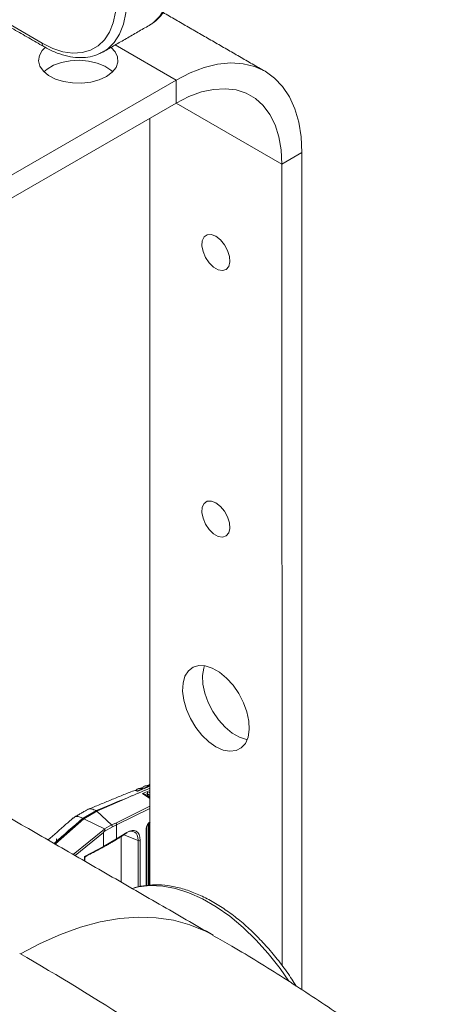
# Model space of a CAD drawing. Extents: x 12.1 to 108.7, y 1 to 80.4.
# Drawn here: x 77.6 to 80.4, y 10.2 to 16.8 of the extents above; entities that cross this region are included whole.
import ezdxf

# ---------------------------------------------------------------- set-up
doc = ezdxf.new("R2010")
doc.units = 0
doc.header["$MEASUREMENT"] = 0
doc.linetypes.add('SLD-Solid', pattern=[0])
doc.layers.get('0').update_dxf_attribs({"linetype": 'CONTINUOUS'})

msp = doc.modelspace()

# ---------------------------------------------------------------- linework, layer by layer
at = {"color": 7, "linetype": 'SLD-Solid', "lineweight": 15}
for p, q in [((77.3518, 16.8902), (77.7524, 16.6591)), ((78.241, 16.6468), (78.6482, 16.4118)), ((76.1026, 14.9423), (78.6482, 16.4118)), ((78.6482, 16.2583), (78.6482, 16.4118)), ((76.1026, 14.7888), (78.6482, 16.2583)), ((78.6479, 16.2582), (79.3554, 15.8499)), ((78.4716, 16.1563), (78.4723, 11.0278)), ((79.4883, 15.9266), (79.3554, 15.8499)), ((79.4883, 15.9266), (79.4892, 10.3274)), ((79.3554, 15.8499), (79.3562, 10.4912)), ((78.4228, 11.6407), (78.4568, 11.6555)), ((78.4568, 11.6555), (78.4722, 11.6458)), ((78.4666, 11.6598), (78.4722, 11.6622)), ((78.4722, 11.6562), (78.4666, 11.6598)), ((78.322, 11.6124), (78.1179, 11.5235)), ((78.4722, 11.6087), (78.4228, 11.6407)), ((78.4557, 11.6401), (78.4391, 11.6328)), ((78.4509, 11.6252), (78.4556, 11.6272)), ((78.4556, 11.6272), (78.4556, 11.6386)), ((78.4722, 11.6281), (78.4556, 11.6386)), ((78.4556, 11.6272), (78.4722, 11.6168)), ((78.1131, 11.5263), (78.0247, 11.4752)), ((78.0284, 11.4731), (78.1167, 11.5241)), ((78.1128, 11.5264), (78.1131, 11.5263)), ((78.1167, 11.5241), (78.1131, 11.5263)), ((78.2444, 11.4435), (78.4722, 11.5563)), ((78.4722, 11.541), (78.2504, 11.4311)), ((77.8412, 11.3063), (78.0289, 11.4728)), ((78.0301, 11.4722), (77.8423, 11.3056)), ((78.0247, 11.4752), (78.0243, 11.4754)), ((78.0247, 11.4752), (78.0284, 11.4731)), ((78.0289, 11.4728), (78.0284, 11.4731)), ((78.0307, 11.4719), (78.0301, 11.4722)), ((78.1187, 11.5227), (78.0307, 11.4719)), ((78.0307, 11.4719), (78.1685, 11.4038)), ((78.2163, 11.4314), (78.1187, 11.5227)), ((77.9595, 11.2335), (78.1693, 11.403)), ((78.2227, 11.419), (78.1679, 11.3874)), ((78.1685, 11.4038), (78.2163, 11.4314)), ((78.2163, 11.4314), (78.2165, 11.4313)), ((78.2165, 11.4313), (78.2444, 11.4435)), ((78.2504, 11.4311), (78.2227, 11.419)), ((78.2504, 11.3372), (78.2504, 11.4311)), ((78.2504, 11.4311), (78.2504, 11.4311)), ((78.4484, 11.0259), (78.4484, 11.4074)), ((78.4609, 11.4381), (78.4609, 11.0269)), ((78.4642, 11.0272), (78.4642, 11.4415)), ((78.4719, 11.4463), (78.4723, 11.4465)), ((78.1621, 11.3797), (77.9721, 11.2262)), ((78.1621, 11.3797), (78.1621, 11.2862)), ((78.1621, 11.2862), (78.2504, 11.3372)), ((78.2504, 11.3372), (78.3182, 11.3803)), ((78.2504, 11.3372), (78.2504, 11.3372)), ((78.2805, 11.0482), (78.2805, 11.3531)), ((78.394, 11.3269), (78.2983, 11.3644)), ((78.394, 11.0158), (78.394, 11.3269)), ((78.4078, 11.3275), (78.4078, 11.0192)), ((77.8352, 11.3098), (77.8412, 11.3063)), ((77.8396, 11.304), (77.8387, 11.3032)), ((78.0351, 11.2198), (78.1621, 11.2862)), ((78.1621, 11.2862), (78.1621, 11.2862)), ((78.0351, 11.1899), (78.0351, 11.2198))]:
    msp.add_line(p, q, dxfattribs=at)
at = {"color": 7, "linetype": 'SLD-Solid', "lineweight": 15, "flags": 128}
for points in [[(78.4681, 16.7779), (78.494, 16.7951), (78.5393, 16.8388), (78.5756, 16.8946), (78.602, 16.9612), (78.6181, 17.0373), (78.6235, 17.1214)], [(77.7524, 16.6591), (77.8228, 16.6242), (77.8918, 16.6017), (77.958, 16.592), (78.02, 16.5954), (78.0765, 16.6116), (78.1264, 16.6405), (78.1688, 16.6813), (78.2026, 16.7334), (78.2273, 16.7956), (78.2423, 16.8666), (78.2473, 16.945)], [(78.318, 16.945), (78.3126, 16.861), (78.2965, 16.7849), (78.2701, 16.7183), (78.2339, 16.6625), (78.1885, 16.6187), (78.16, 16.6)], [(77.7735, 16.6297), (77.7535, 16.6091), (77.7341, 16.5754), (77.7287, 16.5399), (77.7376, 16.5047), (77.7604, 16.4717), (77.7957, 16.4425), (77.8418, 16.4189), (77.8961, 16.402), (77.9556, 16.3928), (78.0172, 16.3918), (78.0776, 16.399), (78.1335, 16.414), (78.1818, 16.4361)], [(78.1818, 16.4361), (78.2201, 16.464), (78.2461, 16.4962), (78.2586, 16.5311), (78.2568, 16.5666), (78.2408, 16.601), (78.2134, 16.6308)], [(78.2239, 16.4677), (78.2116, 16.4788), (78.1706, 16.5054), (78.1201, 16.5258), (78.0628, 16.5389), (78.0018, 16.5441), (77.9404, 16.541), (77.8819, 16.5298), (77.8294, 16.5111), (77.7858, 16.4859), (77.7643, 16.4676)], [(78.6482, 16.4118), (78.7422, 16.46), (78.8351, 16.4954), (78.9256, 16.5176), (79.0127, 16.5262), (79.0951, 16.5211), (79.1719, 16.5025), (79.2422, 16.4706), (79.305, 16.4257), (79.3595, 16.3685), (79.4051, 16.2995), (79.4412, 16.2198), (79.4672, 16.1304), (79.483, 16.0322), (79.4883, 15.9266)], [(78.6482, 16.2583), (78.7334, 16.3016), (78.8174, 16.3323), (78.8989, 16.35), (78.9768, 16.3545), (79.0499, 16.3456), (79.1171, 16.3236), (79.1775, 16.2888), (79.2302, 16.2415), (79.2744, 16.1826), (79.3094, 16.1129), (79.3348, 16.0335), (79.3502, 15.9454), (79.3554, 15.8499)], [(78.9136, 15.3671), (78.944, 15.3437), (78.9711, 15.3111), (78.992, 15.2728), (79.0044, 15.2331), (79.007, 15.1961), (78.9994, 15.166), (78.9825, 15.1459), (78.9582, 15.138), (78.929, 15.1433), (78.8982, 15.1611), (78.869, 15.1895), (78.8447, 15.2254), (78.8278, 15.265), (78.8202, 15.3039), (78.8228, 15.3379), (78.8351, 15.3634), (78.856, 15.3775), (78.8832, 15.3788), (78.9136, 15.3671)], [(78.9138, 13.5845), (78.9443, 13.5611), (78.9714, 13.5284), (78.9923, 13.4902), (79.0047, 13.4504), (79.0072, 13.4135), (78.9997, 13.3833), (78.9828, 13.3632), (78.9585, 13.3554), (78.9293, 13.3606), (78.8984, 13.3784), (78.8693, 13.4068), (78.8449, 13.4428), (78.8281, 13.4823), (78.8205, 13.5212), (78.823, 13.5552), (78.8354, 13.5807), (78.8563, 13.5949), (78.8834, 13.5962), (78.9138, 13.5845)], [(78.9141, 11.9533), (78.962, 11.9317), (79.0076, 11.9231), (79.0489, 11.928), (79.0838, 11.946), (79.1109, 11.9765), (79.1287, 12.0179), (79.1365, 12.0682), (79.1338, 12.1253), (79.1209, 12.1863), (79.0984, 12.2485), (79.0672, 12.3089), (79.0288, 12.3647), (78.9851, 12.4132), (78.9381, 12.4524), (78.8899, 12.4801), (78.8429, 12.4953), (78.7992, 12.4972), (78.7608, 12.4857), (78.7297, 12.4613), (78.7071, 12.4251), (78.6942, 12.379), (78.6916, 12.3249), (78.6994, 12.2656), (78.7173, 12.2036), (78.7443, 12.142), (78.7793, 12.0835), (78.8206, 12.031), (78.8662, 11.9869), (78.9141, 11.9533)], [(79.1233, 12.0016), (79.1181, 12.0025), (79.0711, 12.0176), (79.0229, 12.0454), (78.9759, 12.0845), (78.9322, 12.1331), (78.8938, 12.1889), (78.8626, 12.2493), (78.8401, 12.3115), (78.8272, 12.3725), (78.8246, 12.4295), (78.8323, 12.4799), (78.8377, 12.4962)], [(78.4706, 11.4459), (78.4715, 11.4461), (78.4719, 11.4463)], [(78.3543, 11.0056), (78.3973, 11.0168), (78.4754, 11.026), (78.5581, 11.0224), (78.6445, 11.0061), (78.7336, 10.9774), (78.8242, 10.9364), (78.9154, 10.8838), (79.006, 10.8201), (79.0951, 10.746), (79.1815, 10.6625), (79.2643, 10.5705), (79.3424, 10.4712), (79.4017, 10.386)], [(77.6076, 10.5686), (77.7388, 10.6384), (77.8744, 10.6991), (78.0084, 10.7473), (78.1403, 10.7827), (78.2691, 10.8051), (78.3942, 10.8144), (78.5149, 10.8106), (78.6305, 10.7936), (78.7404, 10.7636), (78.8439, 10.7207), (78.8948, 10.6936)]]:
    msp.add_lwpolyline(points, dxfattribs=at)
at = {"color": 7, "linetype": 'SLD-Solid', "lineweight": 15}
for centre, radius, start, end in [((77.7774, 16.6566), 0.0252, 174.39067, 234.3023), ((78.4461, 11.4116), 0.00483, 297.72785, 355.05986), ((78.4474, 11.4112), 0.00349, 0.17955, 25.51405), ((78.3132, 11.3798), 0.00503, 305.7397, 5.64184), ((78.4004, 11.3409), 0.0154, 245.50292, 299.13344), ((77.8468, 11.2608), 0.0438, 96.64851, 99.5484), ((77.8202, 11.27), 0.0419, 58.19896, 59.98863), ((68.1286, -5.7892), 18.9058, 54.50318, 59.92687)]:
    msp.add_arc(centre, radius, start, end, dxfattribs=at)
for centre, major_axis, ratio, start_param, end_param in [((78.4555, 11.6471), (0.0009, 0.0113), 0.079449, 4.038059, 5.556495), ((78.4654, 11.6514), (0.0141, -0.0012), 0.599576, 1.112113, 1.532478), ((76.7349, 9.4442), (13.5547, 5.7964), 0.094066, 1.41333, 1.428842), ((78.4215, 11.6323), (0.0141, -0.0012), 0.599576, 0.84047, 1.532478), ((78.4627, 11.6427), (0.00499, 0.00867), 0.577651, 2.180566, 2.354466), ((78.8078, 11.8251), (0.6956, 0.2962), 0.103903, 3.219545, 3.232636), ((78.8083, 11.8254), (0.692, 0.2993), 0.11077, 3.17667, 3.189759), ((79.2349, 10.4062), (5.6696, 4.8663), 0.21421, 1.600543, 1.634234), ((78.1419, 11.3805), (0.0272, 0.0228), 0.225664, 6.241631, 6.382232), ((78.2157, 11.4231), (-0.00451, 0.00894), 0.611471, 3.961588, 5.480025), ((78.2432, 11.4351), (-0.00422, 0.00907), 0.65764, 3.98628, 5.498362), ((78.3101, 11.2731), (0.0585, 0.1111), 0.541805, 5.475394, 7.038594), ((78.3175, 11.2692), (0.0622, 0.1204), 0.544409, 5.47139, 7.03459), ((78.4803, 11.4158), (0.0168, 0.0364), 0.746233, 0.713143, 2.124669), ((78.4728, 11.4197), (0.0128, 0.0272), 0.6715, 0.71132, 2.122845), ((78.2926, 11.4948), (0.1304, 0.1154), 0.036351, 2.808783, 3.109452), ((78.2432, 11.3412), (-0.00519, 0.00855), 0.59377, 3.128846, 3.914325), ((78.2548, 11.0329), (0.4147, -0.2723), 0.10661, 3.112742, 3.165406), ((78.2505, 11.0527), (0.4085, -0.2526), 0.05462, 3.125207, 3.177871), ((78.1552, 11.2904), (-0.00482, 0.00876), 0.560192, 3.129933, 3.938732), ((78.0284, 11.2241), (0.0163, -0.0022), 0.226619, 5.166086, 5.975014), ((78.0284, 11.2241), (-0.0097, 0.013), 0.193651, 3.376267, 4.235438)]:
    msp.add_ellipse(centre, major_axis=major_axis, ratio=ratio, start_param=start_param, end_param=end_param, dxfattribs=at)
for points, knots in [([(78.4706, 16.781), (78.4771, 16.7845), (78.5012, 16.7971), (78.536, 16.8301), (78.5738, 16.8785), (78.6032, 16.9363), (78.6242, 17.0022), (78.6361, 17.0711), (78.6375, 17.1196), (78.6381, 17.1418)], [0, 0, 0, 0, 0.0586742, 0.2158106, 0.3732444, 0.5328576, 0.6954525, 0.8606241, 1, 1, 1, 1]), ([(77.7628, 16.6362), (77.7752, 16.6293), (77.8112, 16.6094), (77.8712, 16.5846), (77.9413, 16.5662), (78.0094, 16.5599), (78.0735, 16.5665), (78.1239, 16.5803), (78.1501, 16.596), (78.1588, 16.6012)], [0, 0, 0, 0, 0.088923, 0.2573092, 0.4257412, 0.5930342, 0.7578748, 0.9193371, 1, 1, 1, 1]), ([(78.3926, 11.6568), (78.3908, 11.6573), (78.3842, 11.6592), (78.371, 11.6613), (78.3617, 11.6578), (78.3561, 11.6557)], [0, 0, 0, 0, 0.139654, 0.483991, 1, 1, 1, 1]), ([(78.377, 11.6596), (78.3786, 11.662), (78.3849, 11.6714), (78.4011, 11.6752), (78.417, 11.6742), (78.4247, 11.6719), (78.4266, 11.6714)], [0, 0, 0, 0, 0.157057, 0.615153, 0.908956, 1, 1, 1, 1]), ([(78.3955, 11.6592), (78.3937, 11.6594), (78.391, 11.6598), (78.3892, 11.6583), (78.3887, 11.6579)], [0, 0, 0, 0, 0.697714, 1, 1, 1, 1]), ([(78.4266, 11.6714), (78.4219, 11.6694), (78.4106, 11.6645), (78.3993, 11.6596), (78.3926, 11.6568)], [0, 0, 0, 0, 0.4125571, 1, 1, 1, 1]), ([(78.4364, 11.6756), (78.4345, 11.6761), (78.4281, 11.6779), (78.4153, 11.6796), (78.4064, 11.6761), (78.4012, 11.674)], [0, 0, 0, 0, 0.142024, 0.49762, 1, 1, 1, 1]), ([(78.4202, 11.6697), (78.4207, 11.67), (78.4226, 11.671), (78.4249, 11.6713), (78.4265, 11.6714), (78.4266, 11.6714)], [0, 0, 0, 0, 0.264499, 0.980385, 1, 1, 1, 1]), ([(78.4219, 11.678), (78.4235, 11.6804), (78.4298, 11.6897), (78.4456, 11.6935), (78.4611, 11.6927), (78.4685, 11.6907), (78.4703, 11.6902)], [0, 0, 0, 0, 0.156826, 0.624273, 0.908535, 1, 1, 1, 1]), ([(78.4378, 11.6773), (78.4366, 11.6774), (78.4349, 11.6776), (78.4337, 11.6767), (78.4334, 11.6764)], [0, 0, 0, 0, 0.7111844, 1, 1, 1, 1]), ([(78.4703, 11.6902), (78.4656, 11.6882), (78.4543, 11.6833), (78.443, 11.6785), (78.4364, 11.6756)], [0, 0, 0, 0, 0.412528, 1, 1, 1, 1]), ([(78.4722, 11.6959), (78.4685, 11.6965), (78.4589, 11.698), (78.4511, 11.6945), (78.4463, 11.6923)], [0, 0, 0, 0, 0.379863, 1, 1, 1, 1]), ([(78.4641, 11.6885), (78.465, 11.6889), (78.4668, 11.6899), (78.469, 11.6901), (78.4702, 11.6902), (78.4703, 11.6902)], [0, 0, 0, 0, 0.429752, 0.979739, 1, 1, 1, 1]), ([(78.4669, 11.6964), (78.4682, 11.6992), (78.4695, 11.7021), (78.4721, 11.703), (78.4722, 11.703)], [0, 0, 0, 0, 0.946933, 1, 1, 1, 1]), ([(78.1128, 11.5264), (78.1036, 11.5308), (78.0851, 11.5395), (78.0643, 11.5394), (78.0561, 11.5327), (78.0541, 11.5311)], [0, 0, 0, 0, 0.430865, 0.861725, 1, 1, 1, 1]), ([(77.9606, 11.478), (77.9443, 11.4638), (77.8878, 11.4147), (77.8318, 11.3653), (77.792, 11.3302)], [0, 0, 0, 0, 0.289105, 1, 1, 1, 1]), ([(78.0243, 11.4754), (78.0206, 11.4774), (78.0073, 11.4842), (77.9863, 11.4884), (77.9689, 11.4863), (77.9627, 11.4787), (77.9614, 11.4771)], [0, 0, 0, 0, 0.14623, 0.526882, 0.898762, 1, 1, 1, 1]), ([(78.1679, 11.3874), (78.169, 11.3886), (78.1707, 11.3908), (78.1717, 11.3948), (78.1713, 11.3984), (78.1703, 11.4012), (78.1696, 11.4025), (78.1693, 11.403)], [0, 0, 0, 0, 0.281503, 0.477149, 0.672463, 0.878462, 1, 1, 1, 1]), ([(77.8277, 11.3096), (77.829, 11.3097), (77.8313, 11.3099), (77.8339, 11.3098), (77.835, 11.3098), (77.8352, 11.3098)], [0, 0, 0, 0, 0.543734, 0.945139, 1, 1, 1, 1]), ([(78.0384, 11.2122), (78.0386, 11.2134), (78.0389, 11.2157), (78.0408, 11.2188), (78.0427, 11.2201), (78.0436, 11.2207)], [0, 0, 0, 0, 0.333201, 0.682444, 1, 1, 1, 1]), ([(79.4495, 10.3535), (79.4403, 10.3686), (79.41, 10.4184), (79.3525, 10.4981), (79.2781, 10.5913), (79.199, 10.6775), (79.1165, 10.7563), (79.0312, 10.8266), (78.944, 10.8876), (78.8558, 10.9388), (78.7672, 10.9794), (78.6793, 11.0089), (78.5931, 11.0267), (78.5094, 11.0329), (78.4301, 11.0257), (78.378, 11.0162), (78.3543, 11.0061), (78.3538, 11.0059)], [0, 0, 0, 0, 0.032454, 0.106682, 0.180946, 0.255272, 0.329682, 0.404198, 0.478836, 0.553596, 0.628454, 0.703315, 0.778, 0.852256, 0.925791, 0.998397, 1, 1, 1, 1]), ([(80.4338, 9.6521), (80.4094, 9.6717), (80.2801, 9.7755), (80.0376, 9.9541), (79.7067, 10.1874), (79.3676, 10.4091), (79.0965, 10.5776), (78.9366, 10.6683), (78.8941, 10.6924)], [0, 0, 0, 0, 0.050685, 0.268421, 0.48616, 0.703818, 0.921315, 1, 1, 1, 1])]:
    msp.add_open_spline(points, degree=3, knots=knots, dxfattribs=at)
for points in [[(77.3622, 16.8673), (77.7628, 16.6362)], [(79.2421, 16.4707), (78.5602, 16.8641)], [(78.1626, 16.6016), (78.4681, 16.7779)], [(78.8948, 10.6936), (76.0219, 12.3521)], [(78.3558, 11.6566), (78.0524, 11.5324)], [(78.4722, 11.6764), (78.322, 11.6124)], [(78.4008, 11.6751), (78.3913, 11.6712)], [(78.4202, 11.6697), (78.3926, 11.658)], [(78.4458, 11.6935), (78.4363, 11.6896)], [(78.4641, 11.6885), (78.4364, 11.6767)], [(78.4722, 11.6114), (78.4314, 11.6378)], [(78.0534, 11.5324), (77.9664, 11.4822)], [(78.0289, 11.4728), (78.0301, 11.4722)], [(78.4509, 11.0261), (78.4509, 11.4112)], [(78.4672, 11.0274), (78.4672, 11.4466)], [(78.4719, 11.4463), (78.4723, 11.4464)], [(77.8451, 11.2995), (77.8497, 11.339)], [(78.1601, 11.2816), (78.2483, 11.3326)], [(78.2484, 11.3327), (78.3161, 11.3757)], [(78.0438, 11.2208), (78.1599, 11.2816)], [(78.0384, 11.188), (78.0384, 11.212)]]:
    msp.add_open_spline(points, degree=1, dxfattribs=at)

doc.saveas('drawing.dxf')
